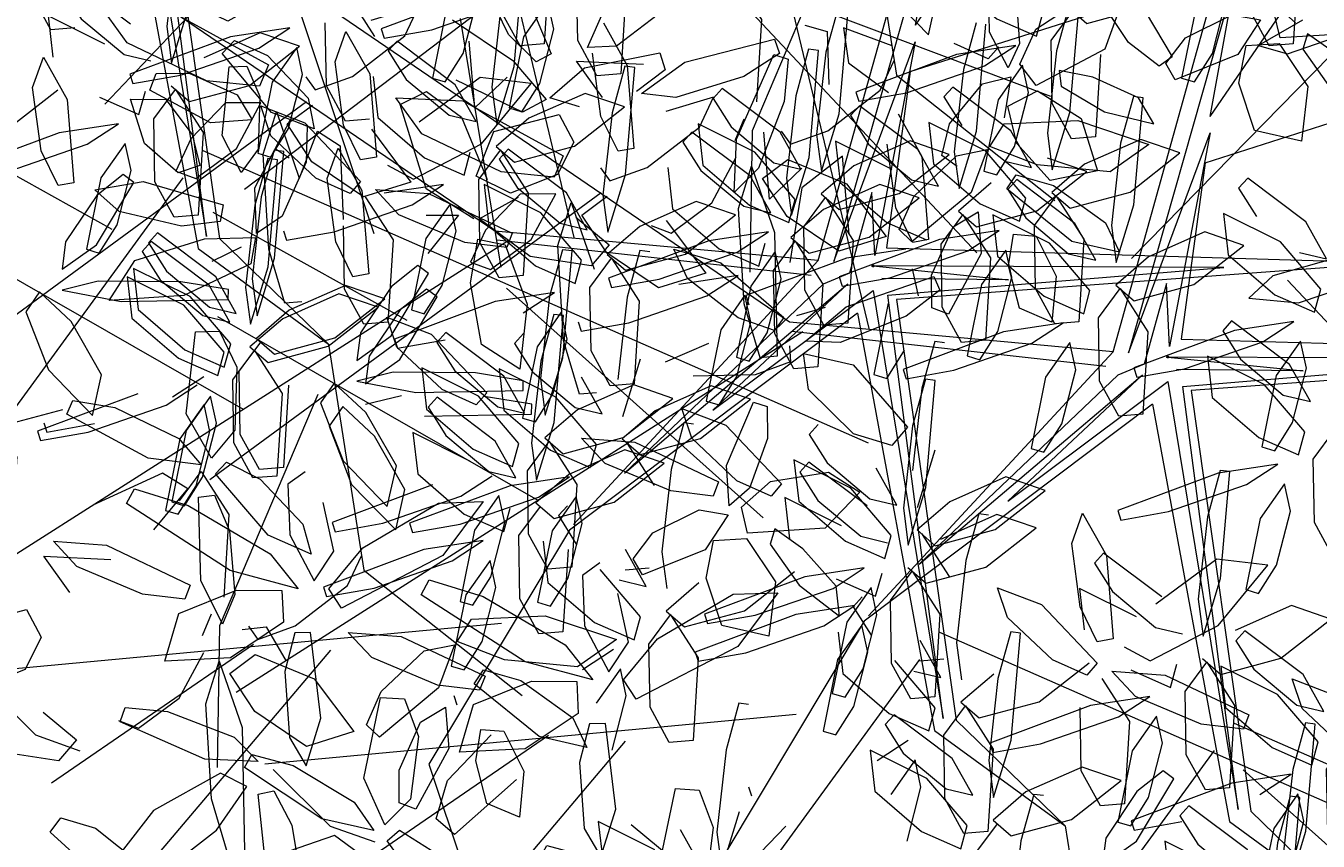
# Model space of a CAD drawing. Units: millimetres. Extents: x 8494 to 8907, y 1369 to 1588.
# Drawn here: x 8571 to 8574, y 1561 to 1563 of the extents above; entities that cross this region are included whole.
import ezdxf

# ---------------------------------------------------------------- set-up
doc = ezdxf.new("R2010")
doc.units = ezdxf.units.MM
doc.linetypes.add('ACAD_ISO10W100', pattern=[18, 12, -3, 0, -3])
doc.layers.add('Arboles', color=84, linetype='ACAD_ISO10W100', lineweight=20)
doc.styles.get("Standard").update_dxf_attribs({"font": 'arial.ttf'})

# ---------------------------------------------------------------- blocks, each defined once
blk = doc.blocks.new('Planta(planta)002')
at = {"color": 62}
for p, q in [((0.1782, 0.8387), (0.1608, 0.8226)), ((0.1774, 0.7988), (0.1782, 0.8387)), ((0.1608, 0.8226), (0.1525, 0.7843)), ((-0.0641, 0.8036), (-0.0517, 0.7893)), ((0.1862, 0.7821), (0.2237, 0.8033)), ((0.2237, 0.8033), (0.2388, 0.7685)), ((0.0126, 0.7311), (0.0271, 0.7943)), ((0.0271, 0.7943), (0.0459, 0.7928)), ((0.0459, 0.7928), (0.0563, 0.7632)), ((0.0903, 0.7942), (0.1292, 0.7888)), ((0.0921, 0.7652), (0.0903, 0.7942)), ((0.1647, 0.7615), (0.1774, 0.7988)), ((-0.0517, 0.7893), (-0.0651, 0.7609)), ((0.1292, 0.7888), (0.1682, 0.742)), ((0.1525, 0.7843), (0.153, 0.7573)), ((0.1722, 0.7439), (0.1862, 0.7821)), ((0.0563, 0.7632), (0.0491, 0.7141)), ((0.125, 0.7326), (0.0921, 0.7652)), ((0.153, 0.7573), (0.1647, 0.7615)), ((0.2388, 0.7685), (0.216, 0.7367)), ((-0.0747, 0.7516), (-0.0427, 0.7422)), ((0.0058, 0.7586), (-0.0205, 0.7568)), ((0.0093, 0.7487), (0.0058, 0.7586)), ((-0.0209, 0.6998), (-0.0807, 0.7413)), ((-0.0427, 0.7422), (0.0047, 0.7125)), ((-0.0425, 0.7248), (0.0093, 0.7487)), ((0.1682, 0.742), (0.1546, 0.726)), ((0.1888, 0.7239), (0.1722, 0.7439)), ((0.0285, 0.6942), (0.0126, 0.7311)), ((0.1546, 0.726), (0.125, 0.7326)), ((0.216, 0.7367), (0.1888, 0.7239)), ((0.3663, 0.7168), (0.3784, 0.7393)), ((0.3784, 0.7393), (0.3936, 0.704)), ((0.0991, 0.7107), (0.1388, 0.7224)), ((0.1388, 0.7224), (0.1595, 0.7177)), ((0.1658, 0.7212), (0.1984, 0.7228)), ((0.176, 0.7006), (0.1658, 0.7212)), ((0.1984, 0.7228), (0.2435, 0.6947)), ((0.4228, 0.7102), (0.454, 0.7288)), ((0.454, 0.7288), (0.4603, 0.7017)), ((-0.085, 0.7108), (-0.0518, 0.6773)), ((0.0047, 0.7125), (0.0198, 0.69)), ((0.0491, 0.7141), (0.0285, 0.6942)), ((0.0789, 0.6957), (0.0991, 0.7107)), ((0.1595, 0.7177), (0.1351, 0.6974)), ((0.3667, 0.6665), (0.3663, 0.7168)), ((0.1492, 0.6998), (0.1607, 0.703)), ((0.1607, 0.703), (0.177, 0.6738)), ((0.212, 0.6818), (0.176, 0.7006)), ((0.2965, 0.7081), (0.3318, 0.696)), ((0.3143, 0.6519), (0.2965, 0.7081)), ((0.3936, 0.704), (0.3904, 0.6385)), ((0.4067, 0.679), (0.4228, 0.7102)), ((0.4603, 0.7017), (0.4385, 0.6752)), ((0.0198, 0.69), (-0.0209, 0.6998)), ((0.0826, 0.6851), (0.0789, 0.6957)), ((0.1351, 0.6974), (0.0826, 0.6851)), ((0.1628, 0.6283), (0.1492, 0.6998)), ((0.2435, 0.6947), (0.2375, 0.6813)), ((0.3318, 0.696), (0.3611, 0.6466)), ((0.0074, 0.6725), (-0.0111, 0.6868)), ((0.0302, 0.6818), (0.0398, 0.6899)), ((0.0398, 0.6899), (0.0644, 0.6736)), ((0.2375, 0.6813), (0.212, 0.6818)), ((-0.0518, 0.6773), (0.0185, 0.631)), ((0.0644, 0.6736), (0.0939, 0.6349)), ((0.177, 0.6738), (0.19, 0.6194)), ((0.2618, 0.6357), (0.3164, 0.6706)), ((0.3164, 0.6706), (0.3288, 0.6563)), ((0.4162, 0.6637), (0.4067, 0.679)), ((0.4385, 0.6752), (0.4162, 0.6637)), ((0.0094, 0.5998), (0.0148, 0.6651)), ((0.0148, 0.6651), (0.0274, 0.6652)), ((0.0274, 0.6652), (0.0362, 0.6362)), ((0.3772, 0.6378), (0.3667, 0.6665)), ((0.1626, 0.6567), (0.1722, 0.6256)), ((0.2105, 0.6431), (0.1626, 0.6567)), ((0.3288, 0.6563), (0.3154, 0.6279)), ((0.4184, 0.6309), (0.4433, 0.6522)), ((0.4433, 0.6522), (0.4969, 0.6595)), ((0.4969, 0.6595), (0.5006, 0.646)), ((-0.0758, 0.6166), (-0.0228, 0.6435)), ((0.5006, 0.646), (0.4799, 0.6307)), ((0.0185, 0.631), (0.0231, 0.6372)), ((0.0362, 0.6362), (0.0347, 0.5859)), ((0.0978, 0.6106), (0.0658, 0.6294)), ((0.3904, 0.6385), (0.3772, 0.6378)), ((0.185, 0.5928), (0.1628, 0.6283)), ((0.1722, 0.6256), (0.214, 0.6014)), ((0.19, 0.6194), (0.185, 0.5928)), ((0.0224, 0.5638), (0.0094, 0.5998)), ((0.0715, 0.566), (0.1262, 0.6009)), ((0.1262, 0.6009), (0.1385, 0.5867)), ((-0.068, 0.58), (-0.0413, 0.5757)), ((-0.0277, 0.587), (-0.018, 0.5559)), ((0.0202, 0.5735), (-0.0277, 0.587)), ((0.0347, 0.5859), (0.0224, 0.5638)), ((0.1385, 0.5867), (0.1252, 0.5583)), ((0.2325, 0.5836), (0.1879, 0.5681)), ((0.2114, 0.5634), (0.2325, 0.5836)), ((-0.0413, 0.5757), (-0.0762, 0.5526)), ((0.0583, 0.5429), (0.0202, 0.5735)), ((0.0571, 0.5285), (0.0715, 0.566)), ((0.1252, 0.5583), (0.0857, 0.5283)), ((0.1879, 0.5681), (0.1158, 0.5245)), ((0.155, 0.5312), (0.2114, 0.5634)), ((-0.018, 0.5559), (0.0238, 0.5318)), ((0.1698, 0.5541), (0.129, 0.5379)), ((0.1961, 0.5559), (0.1698, 0.5541)), ((0.1929, 0.5499), (0.1865, 0.5456)), ((0.1996, 0.546), (0.1961, 0.5559)), ((0.0568, 0.5241), (0.0583, 0.5429)), ((0.1477, 0.5222), (0.1996, 0.546)), ((0.1865, 0.5456), (0.2037, 0.5117)), ((0.2269, 0.5393), (0.226, 0.4822)), ((0.0238, 0.5318), (0.0568, 0.5241)), ((0.0857, 0.5283), (0.0571, 0.5285)), ((0.129, 0.5379), (0.1146, 0.5216)), ((0.1195, 0.5178), (0.155, 0.5312)), ((0.1146, 0.5216), (0.1477, 0.5222)), ((0.1158, 0.5245), (0.1195, 0.5178)), ((0.0422, 0.514), (-0.0023, 0.4985)), ((0.0211, 0.4937), (0.0422, 0.514)), ((0.0722, 0.5102), (0.061, 0.4627)), ((0.0899, 0.517), (0.0722, 0.5102)), ((0.0971, 0.4838), (0.0899, 0.517)), ((0.1052, 0.5082), (0.1384, 0.4746)), ((0.1326, 0.4978), (0.1052, 0.5082)), ((-0.0023, 0.4985), (-0.0744, 0.4549)), ((0.0504, 0.4998), (0.0366, 0.4696)), ((0.0588, 0.4797), (0.0504, 0.4998)), ((-0.0352, 0.4616), (0.0211, 0.4937)), ((0.056, 0.436), (0.0588, 0.4797)), ((0.0933, 0.4357), (0.0971, 0.4838)), ((0.226, 0.4822), (0.2365, 0.4811)), ((0.0366, 0.4696), (0.0358, 0.4125)), ((0.1384, 0.4746), (0.2088, 0.4283)), ((-0.0707, 0.4481), (-0.0352, 0.4616)), ((0.061, 0.4627), (0.0694, 0.4136)), ((0.0873, 0.4539), (0.0987, 0.4571)), ((0.0987, 0.4571), (0.1151, 0.428)), ((0.2133, 0.4345), (0.1859, 0.4608)), ((-0.0641, 0.449), (-0.0517, 0.4347)), ((0.1009, 0.3824), (0.0873, 0.4539)), ((0.2192, 0.4411), (0.1624, 0.4359)), ((-0.0517, 0.4347), (-0.0651, 0.4063)), ((0.0463, 0.4114), (0.056, 0.436)), ((0.0694, 0.4136), (0.0933, 0.4357)), ((0.1151, 0.428), (0.128, 0.3735)), ((0.1624, 0.4359), (0.1624, 0.4254)), ((0.2088, 0.4283), (0.2133, 0.4345)), ((0.1466, 0.3813), (0.2013, 0.4162)), ((0.1624, 0.4254), (0.1878, 0.4183)), ((0.1878, 0.4183), (0.2316, 0.4201)), ((0.2013, 0.4162), (0.2137, 0.4019)), ((0.0358, 0.4125), (0.0463, 0.4114)), ((-0.0205, 0.4021), (-0.0612, 0.3859)), ((0.0058, 0.4039), (-0.0205, 0.4021)), ((-0.0164, 0.3965), (0.0034, 0.3615)), ((0.0448, 0.393), (-0.0164, 0.3965)), ((0.0093, 0.394), (0.0058, 0.4039)), ((0.1879, 0.4034), (0.1976, 0.3723)), ((0.2358, 0.3898), (0.1879, 0.4034)), ((0.2137, 0.4019), (0.2003, 0.3735)), ((-0.0425, 0.3702), (0.0093, 0.394)), ((0.0988, 0.3663), (0.0448, 0.393)), ((0.123, 0.3469), (0.1009, 0.3824)), ((0.1322, 0.3438), (0.1466, 0.3813)), ((-0.0757, 0.3696), (-0.0425, 0.3702)), ((0.1019, 0.3432), (0.0988, 0.3663)), ((0.128, 0.3735), (0.123, 0.3469)), ((0.2003, 0.3735), (0.1608, 0.3436)), ((0.0034, 0.3615), (0.0601, 0.3436)), ((0.0523, 0.2898), (0.102, 0.3326)), ((0.102, 0.3326), (0.1111, 0.3239)), ((0.1134, 0.2714), (0.1247, 0.3338)), ((0.1247, 0.3338), (0.1372, 0.3328)), ((0.1372, 0.3328), (0.1434, 0.304)), ((-0.1536, 0.3176), (-0.1544, 0.2606)), ((-0.0518, 0.3226), (0.0185, 0.2763)), ((0.1111, 0.3239), (0.097, 0.297)), ((0.2133, 0.3148), (0.1412, 0.2712)), ((-0.1292, 0.3107), (-0.1209, 0.2616)), ((0.1804, 0.2779), (0.2367, 0.3101)), ((0.097, 0.297), (0.0607, 0.2622)), ((0.1434, 0.304), (0.1373, 0.2557)), ((0.0365, 0.2551), (0.0523, 0.2898)), ((-0.144, 0.2595), (-0.1343, 0.284)), ((-0.1209, 0.2616), (-0.0969, 0.2837)), ((0.0185, 0.2763), (0.0231, 0.2825)), ((0.1449, 0.2645), (0.1804, 0.2779)), ((0.1231, 0.2356), (0.1134, 0.2714)), ((0.1412, 0.2712), (0.1449, 0.2645)), ((-0.1544, 0.2606), (-0.144, 0.2595)), ((0.0607, 0.2622), (0.0365, 0.2551)), ((0.1373, 0.2557), (0.1231, 0.2356)), ((0.1666, 0.2114), (0.2213, 0.2463)), ((0.2213, 0.2463), (0.2337, 0.232)), ((0.0674, 0.2324), (0.0771, 0.2013)), ((0.1154, 0.2188), (0.0674, 0.2324)), ((0.2337, 0.232), (0.2203, 0.2036)), ((0.1534, 0.1883), (0.1154, 0.2188)), ((0.1522, 0.1739), (0.1666, 0.2114)), ((0.2203, 0.2036), (0.1808, 0.1737)), ((0.0771, 0.2013), (0.1189, 0.1771)), ((0.1519, 0.1694), (0.1534, 0.1883)), ((0.2241, 0.1832), (0.2097, 0.167)), ((0.1808, 0.1737), (0.1522, 0.1739)), ((-0.1377, 0.1291), (-0.0831, 0.164)), ((-0.0831, 0.164), (-0.0707, 0.1497)), ((0.1374, 0.1593), (0.0928, 0.1438)), ((0.1163, 0.1391), (0.1374, 0.1593)), ((0.185, 0.1623), (0.1673, 0.1556)), ((0.1923, 0.1292), (0.185, 0.1623)), ((0.2004, 0.1535), (0.2335, 0.12)), ((0.2277, 0.1432), (0.2004, 0.1535)), ((-0.0707, 0.1497), (-0.0841, 0.1213)), ((0.0928, 0.1438), (0.0207, 0.1002)), ((0.1539, 0.1251), (0.1455, 0.1451)), ((-0.151, 0.1059), (-0.189, 0.1365)), ((0.0599, 0.1069), (0.1163, 0.1391)), ((-0.1522, 0.0915), (-0.1377, 0.1291)), ((-0.0841, 0.1213), (-0.1236, 0.0913)), ((-0.0395, 0.1172), (-0.0802, 0.1009)), ((-0.0132, 0.119), (-0.0395, 0.1172)), ((-0.0097, 0.109), (-0.0132, 0.119)), ((-0.1525, 0.0871), (-0.151, 0.1059)), ((-0.0616, 0.0852), (-0.0097, 0.109)), ((0.0244, 0.0935), (0.0599, 0.1069)), ((-0.1855, 0.0948), (-0.1525, 0.0871)), ((-0.1236, 0.0913), (-0.1522, 0.0915)), ((-0.0802, 0.1009), (-0.0947, 0.0847)), ((0.0207, 0.1002), (0.0244, 0.0935)), ((-0.0947, 0.0847), (-0.0616, 0.0852)), ((-0.167, 0.077), (-0.2116, 0.0615)), ((-0.1881, 0.0568), (-0.167, 0.077)), ((-0.137, 0.0733), (-0.1483, 0.0258)), ((-0.1194, 0.08), (-0.137, 0.0733)), ((-0.1121, 0.0469), (-0.1194, 0.08)), ((-0.104, 0.0712), (-0.0708, 0.0377)), ((-0.0767, 0.0609), (-0.104, 0.0712)), ((-0.1589, 0.0628), (-0.1726, 0.0327)), ((-0.1504, 0.0428), (-0.1589, 0.0628)), ((-0.0234, 0.0238), (-0.0767, 0.0609)), ((-0.1159, -0.0012), (-0.1121, 0.0469)), ((-0.1726, 0.0327), (-0.1735, -0.0244)), ((-0.0708, 0.0377), (-0.0005, -0.0087)), ((-0.1483, 0.0258), (-0.1399, -0.0233)), ((0.004, -0.0024), (-0.0234, 0.0238)), ((-0.0299, -0.0166), (0.0247, 0.0183)), ((0.0247, 0.0183), (0.0371, 0.004)), ((-0.1291, 0.0044), (-0.1195, -0.0267)), ((-0.0812, -0.0092), (-0.1291, 0.0044)), ((0.0371, 0.004), (0.0237, -0.0243)), ((-0.163, -0.0255), (-0.1533, -0.001)), ((-0.1399, -0.0233), (-0.1159, -0.0012)), ((-0.0432, -0.0397), (-0.0812, -0.0092)), ((-0.0005, -0.0087), (0.004, -0.0024)), ((-0.0444, -0.0541), (-0.0299, -0.0166)), ((-0.1735, -0.0244), (-0.163, -0.0255)), ((-0.1195, -0.0267), (-0.0777, -0.0509)), ((0.0237, -0.0243), (-0.0158, -0.0543)), ((0.0683, -0.0285), (0.0276, -0.0447)), ((0.0946, -0.0267), (0.0683, -0.0285)), ((0.0981, -0.0366), (0.0946, -0.0267)), ((-0.0447, -0.0585), (-0.0432, -0.0397)), ((0.0462, -0.0604), (0.0981, -0.0366)), ((0.0276, -0.0447), (0.0131, -0.061)), ((-0.2797, -0.0577), (-0.2673, -0.072)), ((-0.0777, -0.0509), (-0.0447, -0.0585)), ((-0.0158, -0.0543), (-0.0444, -0.0541)), ((0.0131, -0.061), (0.0462, -0.0604)), ((-0.0592, -0.0687), (-0.1038, -0.0842)), ((-0.0803, -0.0889), (-0.0592, -0.0687)), ((-0.0116, -0.0656), (-0.0292, -0.0724)), ((-0.0043, -0.0988), (-0.0116, -0.0656)), ((-0.2673, -0.072), (-0.2807, -0.1003)), ((-0.0292, -0.0724), (-0.0405, -0.1199)), ((0.0038, -0.0744), (0.037, -0.108)), ((0.0311, -0.0848), (0.0038, -0.0744)), ((-0.1038, -0.0842), (-0.1759, -0.1277)), ((-0.1367, -0.1211), (-0.0803, -0.0889)), ((-0.0511, -0.0828), (-0.0648, -0.113)), ((-0.0426, -0.1029), (-0.0511, -0.0828)), ((0.0844, -0.1218), (0.0311, -0.0848)), ((-0.0081, -0.1469), (-0.0043, -0.0988)), ((-0.2361, -0.1045), (-0.2768, -0.1207)), ((-0.2098, -0.1027), (-0.2361, -0.1045)), ((-0.2063, -0.1126), (-0.2098, -0.1027)), ((-0.0455, -0.1467), (-0.0426, -0.1029)), ((-0.2582, -0.1364), (-0.2063, -0.1126)), ((-0.1722, -0.1345), (-0.1367, -0.1211)), ((-0.0648, -0.113), (-0.0657, -0.1701)), ((-0.0405, -0.1199), (-0.0321, -0.169)), ((-0.2412, -0.1887), (-0.2154, -0.1284)), ((-0.2154, -0.1284), (-0.2034, -0.1323)), ((-0.1759, -0.1277), (-0.1722, -0.1345)), ((-0.2034, -0.1323), (-0.2042, -0.1626)), ((0.0714, -0.1404), (0.0751, -0.1472)), ((-0.0552, -0.1712), (-0.0455, -0.1467)), ((-0.0321, -0.169), (-0.0081, -0.1469)), ((-0.2042, -0.1626), (-0.2215, -0.2099)), ((-0.0657, -0.1701), (-0.0552, -0.1712)), ((-0.0363, -0.241), (0.0133, -0.1983)), ((0.0133, -0.1983), (0.0224, -0.207)), ((0.0224, -0.207), (0.0083, -0.2339)), ((-0.0087, -0.2236), (0.001, -0.2547)), ((0.0393, -0.2371), (-0.0087, -0.2236)), ((-0.0522, -0.2758), (-0.0363, -0.241)), ((0.0083, -0.2339), (-0.028, -0.2687)), ((0.0773, -0.2677), (0.0393, -0.2371)), ((0.0761, -0.2821), (0.0905, -0.2446)), ((0.001, -0.2547), (0.0428, -0.2789)), ((0.0758, -0.2865), (0.0773, -0.2677)), ((0.0428, -0.2789), (0.0758, -0.2865))]:
    blk.add_line(p, q, dxfattribs=at)
at = {"color": 60}
for p, q in [((-0.2793, 0.8101), (-0.2887, 0.7883)), ((-0.2639, 0.7733), (-0.2793, 0.8101)), ((-0.1187, 0.7687), (-0.0641, 0.8036)), ((-0.249, 0.7616), (-0.2234, 0.7963)), ((-0.2234, 0.7963), (-0.1954, 0.7706)), ((-0.2887, 0.7883), (-0.2807, 0.7499)), ((-0.2179, 0.7897), (-0.2083, 0.7586)), ((-0.17, 0.7761), (-0.2179, 0.7897)), ((-0.2603, 0.734), (-0.2639, 0.7733)), ((-0.1319, 0.7455), (-0.17, 0.7761)), ((-0.2463, 0.721), (-0.249, 0.7616)), ((-0.1954, 0.7706), (-0.2034, 0.7323)), ((-0.1332, 0.7312), (-0.1187, 0.7687)), ((-0.0651, 0.7609), (-0.1045, 0.7309)), ((-0.0807, 0.7413), (-0.0747, 0.7516)), ((-0.3415, 0.7337), (-0.3038, 0.7445)), ((-0.3038, 0.7445), (-0.2491, 0.7177)), ((-0.2807, 0.7499), (-0.2693, 0.7254)), ((-0.1334, 0.7267), (-0.1319, 0.7455)), ((-0.2693, 0.7254), (-0.2603, 0.734)), ((-0.2034, 0.7323), (-0.223, 0.7094)), ((-0.1665, 0.7344), (-0.1334, 0.7267)), ((-0.1045, 0.7309), (-0.1332, 0.7312)), ((-0.0612, 0.7405), (-0.0757, 0.7243)), ((-0.223, 0.7094), (-0.2463, 0.721)), ((-0.2491, 0.7177), (-0.255, 0.6975)), ((-0.2428, 0.6977), (-0.2137, 0.7124)), ((-0.148, 0.7166), (-0.1926, 0.7011)), ((-0.1691, 0.6964), (-0.148, 0.7166)), ((-0.0931, 0.6865), (-0.1004, 0.7196)), ((-0.2847, 0.6915), (-0.3281, 0.7079)), ((-0.1926, 0.7011), (-0.2647, 0.6575)), ((-0.1611, 0.7051), (-0.1611, 0.6904)), ((-0.1399, 0.7024), (-0.1536, 0.6723)), ((-0.1314, 0.6824), (-0.1399, 0.7024)), ((-0.255, 0.6975), (-0.2847, 0.6915)), ((-0.268, 0.6878), (-0.2472, 0.6919)), ((-0.2472, 0.6919), (-0.2613, 0.6635)), ((-0.2252, 0.683), (-0.2428, 0.6977)), ((-0.2255, 0.6642), (-0.1691, 0.6964)), ((-0.1611, 0.6904), (-0.1846, 0.6805)), ((-0.2995, 0.6609), (-0.268, 0.6878)), ((-0.1846, 0.6805), (-0.2252, 0.683)), ((-0.1343, 0.6386), (-0.1314, 0.6824)), ((-0.0969, 0.6384), (-0.0931, 0.6865)), ((-0.2563, 0.6761), (-0.2438, 0.6751)), ((-0.2438, 0.6751), (-0.2376, 0.6463)), ((-0.1536, 0.6723), (-0.1544, 0.6152)), ((-0.2613, 0.6635), (-0.3043, 0.6309)), ((-0.261, 0.6508), (-0.2255, 0.6642)), ((-0.1292, 0.6654), (-0.1209, 0.6163)), ((-0.0683, 0.6681), (-0.1145, 0.6277)), ((-0.144, 0.6141), (-0.1343, 0.6386)), ((-0.1209, 0.6163), (-0.0969, 0.6384)), ((-0.1145, 0.6277), (-0.0758, 0.6166)), ((-0.1544, 0.6152), (-0.144, 0.6141)), ((-0.1221, 0.5655), (-0.068, 0.58)), ((-0.1508, 0.5484), (-0.1221, 0.5655)), ((-0.1473, 0.5371), (-0.1508, 0.5484)), ((-0.0762, 0.5526), (-0.1473, 0.5371)), ((-0.1573, 0.5304), (-0.1505, 0.5402)), ((-0.1505, 0.5402), (-0.1193, 0.5283)), ((-0.101, 0.4843), (-0.1573, 0.5304)), ((-0.1193, 0.5283), (-0.0745, 0.4948)), ((-0.0745, 0.4948), (-0.0612, 0.4712)), ((-0.0612, 0.4712), (-0.101, 0.4843)), ((-0.1187, 0.414), (-0.0641, 0.449)), ((-0.0744, 0.4549), (-0.0707, 0.4481)), ((-0.0651, 0.4063), (-0.1045, 0.3763)), ((-0.0612, 0.3859), (-0.0757, 0.3696)), ((-0.1045, 0.3763), (-0.1332, 0.3765)), ((-0.118, 0.3583), (-0.1292, 0.3107)), ((-0.1004, 0.365), (-0.118, 0.3583)), ((-0.0931, 0.3319), (-0.1004, 0.365)), ((-0.085, 0.3562), (-0.0518, 0.3226)), ((-0.0576, 0.3459), (-0.085, 0.3562)), ((-0.1399, 0.3478), (-0.1536, 0.3176)), ((-0.1314, 0.3277), (-0.1399, 0.3478)), ((-0.0044, 0.3088), (-0.0576, 0.3459)), ((-0.1969, 0.2946), (-0.2522, 0.3335)), ((-0.1343, 0.284), (-0.1314, 0.3277)), ((-0.0969, 0.2837), (-0.0931, 0.3319)), ((0.0231, 0.2825), (-0.0044, 0.3088)), ((-0.2429, 0.298), (-0.202, 0.266)), ((-0.1767, 0.261), (-0.1969, 0.2946)), ((-0.202, 0.266), (-0.1767, 0.261)), ((-0.3495, 0.1725), (-0.3817, 0.1948)), ((-0.3778, 0.1663), (-0.3413, 0.1502)), ((-0.3413, 0.1502), (-0.3495, 0.1725)), ((-0.2369, 0.1501), (-0.2273, 0.1189)), ((-0.189, 0.1365), (-0.2369, 0.1501)), ((-0.2273, 0.1189), (-0.1855, 0.0948)), ((-0.2116, 0.0615), (-0.2837, 0.0179)), ((-0.2445, 0.0246), (-0.1881, 0.0568)), ((-0.28, 0.0112), (-0.2445, 0.0246)), ((-0.3343, -0.0926), (-0.2797, -0.0577))]:
    blk.add_line(p, q, dxfattribs=at)
at = {"color": 44}
for p, q in [((0.1781, 0.2194), (0.0553, 0.7767)), ((-0.2062, 0.2771), (-0.1155, 0.7575)), ((0.1247, 0.4756), (0.1514, 0.7447)), ((-0.1796, 0.482), (-0.2489, 0.7319)), ((0.3696, 0.5158), (0.3756, 0.6742)), ((0.2426, 0.3888), (0.3696, 0.5158)), ((0.2795, 0.4052), (0.4717, 0.45)), ((0.2261, 0.2707), (0.2426, 0.3888)), ((0.2426, 0.2618), (0.2426, 0.3888)), ((0.5357, 0.213), (0.6745, 0.3539)), ((-0.265, 0.3347), (-0.0127, 0.0381)), ((-0.0408, 0.008), (-0.265, 0.3347)), ((-0.0127, 0.0381), (0.2261, 0.2707)), ((0.231, 0.2617), (-0.0114, 0.0308)), ((-0.0076, 0.0192), (0.231, 0.2617)), ((0.0139, 0.0198), (0.2426, 0.2618)), ((0.4984, -0.0432), (0.7119, 0.2578)), ((-0.1475, 0.1682), (-0.7187, 0.2514)), ((-0.1847, 0.2308), (-0.0231, 0.0078)), ((-0.0114, 0.0308), (-0.1847, 0.2308)), ((0.2048, 0.2194), (0.5304, 0.2194)), ((0.5304, 0.2194), (0.7439, 0.1554)), ((-0.1635, -0.0586), (-0.4731, 0.1682)), ((-0.077, 0.1001), (-0.0192, 0.0192)), ((-0.0231, 0.0078), (-0.077, 0.1001)), ((0.5571, 0.0529), (0.7546, 0.0272)), ((0.1424, -0.027), (-0.0076, 0.0192)), ((0.0139, 0.0198), (0.2849, -0.0624)), ((-0.1847, -0.0692), (-0.0306, 0.0039)), ((-0.1635, -0.0586), (-0.0408, 0.008)), ((-0.0306, 0.0039), (-0.0692, -0.027)), ((0.2233, -0.0539), (0, 0)), ((0, 0), (0.1424, -0.027)), ((-0.0692, -0.027), (-0.0076, -0.0039)), ((-0.0076, -0.0039), (0.0116, -0.0155)), ((-0.3001, -0.1271), (-0.0076, -0.0192)), ((-0.0076, -0.0192), (-0.1847, -0.0692)), ((0.0116, -0.0155), (0.2233, -0.0539)), ((-0.0011, -0.0294), (-0.3118, -0.1458)), ((-0.0011, -0.0294), (0.2795, -0.0624)), ((-0.0011, -0.0294), (0.13, -0.2482)), ((0.0116, -0.027), (0.1348, -0.2425)), ((0.2849, -0.0624), (0.4984, -0.0432)), ((0.3756, -0.0624), (0.6532, -0.3763)), ((-0.7667, -0.0945), (-0.1951, -0.0769)), ((-0.3237, -0.1393), (-0.1951, -0.0769)), ((0.4717, -0.1585), (0.7386, -0.1777)), ((0.0972, -0.1949), (-0.3077, -0.671)), ((0.5037, -0.2098), (0.6852, -0.2738)), ((0.13, -0.2354), (0.6211, -0.4276)), ((0.13, -0.2482), (0.1461, -0.7414)), ((0.3596, -0.3251), (0.3916, -0.6133)), ((0.1354, -0.4276), (0.4984, -0.5429)), ((0.3062, -0.4916), (0.3276, -0.6646))]:
    blk.add_line(p, q, dxfattribs=at)
at = {"color": 64}
for p, q in [((0.3506, 0.6067), (0.3143, 0.6519)), ((0.2486, 0.6126), (0.2105, 0.6431)), ((0.3611, 0.6466), (0.3715, 0.608)), ((0.4394, 0.6221), (0.4184, 0.6309)), ((0.4799, 0.6307), (0.4394, 0.6221)), ((0.3154, 0.6279), (0.2759, 0.598)), ((0.36, 0.6238), (0.3193, 0.6075)), ((0.3863, 0.6256), (0.36, 0.6238)), ((0.3898, 0.6157), (0.3863, 0.6256)), ((0.247, 0.5937), (0.2486, 0.6126)), ((0.3379, 0.5918), (0.3898, 0.6157)), ((0.3747, 0.6079), (0.4094, 0.6175)), ((0.4094, 0.6175), (0.468, 0.6029)), ((0.214, 0.6014), (0.247, 0.5937)), ((0.3193, 0.6075), (0.3048, 0.5913)), ((0.3715, 0.608), (0.3506, 0.6067)), ((0.3928, 0.5914), (0.3747, 0.6079)), ((0.468, 0.6029), (0.4662, 0.589)), ((0.2759, 0.598), (0.2473, 0.5982)), ((0.3048, 0.5913), (0.3379, 0.5918)), ((0.4384, 0.5831), (0.3928, 0.5914)), ((0.4662, 0.589), (0.4384, 0.5831)), ((0.2801, 0.5866), (0.2625, 0.5799)), ((0.2874, 0.5535), (0.2801, 0.5866)), ((0.4614, 0.5345), (0.4765, 0.5841)), ((0.4765, 0.5841), (0.5078, 0.5609)), ((0.2406, 0.5695), (0.2269, 0.5393)), ((0.2491, 0.5494), (0.2406, 0.5695)), ((0.2955, 0.5778), (0.3287, 0.5443)), ((0.3228, 0.5675), (0.2955, 0.5778)), ((0.5257, 0.5114), (0.6029, 0.5702)), ((0.6029, 0.5702), (0.6117, 0.5602)), ((0.3761, 0.5305), (0.3228, 0.5675)), ((0.5078, 0.5609), (0.5096, 0.512)), ((0.6117, 0.5602), (0.585, 0.525)), ((0.2438, 0.4828), (0.1929, 0.5499)), ((0.2462, 0.5056), (0.2491, 0.5494)), ((0.2836, 0.5054), (0.2874, 0.5535)), ((0.3287, 0.5443), (0.399, 0.498)), ((0.2513, 0.5324), (0.2596, 0.4833)), ((0.4035, 0.5042), (0.3761, 0.5305)), ((0.4733, 0.486), (0.4614, 0.5345)), ((0.585, 0.525), (0.5273, 0.4775)), ((0.3292, 0.5174), (0.2993, 0.5045)), ((0.3208, 0.4683), (0.3292, 0.5174)), ((0.3867, 0.5125), (0.3614, 0.5077)), ((0.4366, 0.4981), (0.3867, 0.5125)), ((0.4717, 0.45), (0.5624, 0.5141)), ((0.4942, 0.4661), (0.5257, 0.5114)), ((0.5096, 0.512), (0.4971, 0.4786)), ((0.2365, 0.4811), (0.2462, 0.5056)), ((0.2596, 0.4833), (0.2836, 0.5054)), ((0.2993, 0.5045), (0.2797, 0.4604)), ((0.399, 0.498), (0.4035, 0.5042)), ((0.4625, 0.4806), (0.4366, 0.4981)), ((0.4585, 0.4686), (0.4625, 0.4806)), ((0.4971, 0.4786), (0.4733, 0.486)), ((0.5273, 0.4775), (0.4942, 0.4661)), ((0.2944, 0.4272), (0.3208, 0.4683)), ((0.2416, 0.459), (0.2639, 0.4402)), ((0.2797, 0.4604), (0.2755, 0.4268)), ((0.5361, 0.4579), (0.4958, 0.4523)), ((0.574, 0.446), (0.5361, 0.4579)), ((0.2507, 0.4306), (0.2192, 0.4411)), ((0.3968, 0.4045), (0.4514, 0.4394)), ((0.4682, 0.4394), (0.486, 0.4436)), ((0.5784, 0.4298), (0.574, 0.446)), ((0.2316, 0.4201), (0.2507, 0.4306)), ((0.2755, 0.4268), (0.2944, 0.4272)), ((0.2871, 0.3824), (0.3418, 0.4173)), ((0.3418, 0.4173), (0.3541, 0.403)), ((0.6081, 0.3782), (0.6101, 0.4122)), ((0.6101, 0.4122), (0.6318, 0.4104)), ((0.6318, 0.4104), (0.6541, 0.3675)), ((0.6858, 0.3877), (0.7302, 0.4131)), ((0.7302, 0.4131), (0.7324, 0.3773)), ((0.3541, 0.403), (0.3408, 0.3746)), ((0.3823, 0.367), (0.3968, 0.4045)), ((0.2739, 0.3592), (0.2358, 0.3898)), ((0.6584, 0.3463), (0.6858, 0.3877)), ((0.7324, 0.3773), (0.6986, 0.3419)), ((0.1976, 0.3723), (0.2394, 0.3481)), ((0.3408, 0.3746), (0.3013, 0.3446)), ((0.3854, 0.3705), (0.3446, 0.3542)), ((0.411, 0.3668), (0.3823, 0.367)), ((0.4117, 0.3723), (0.3854, 0.3705)), ((0.4152, 0.3624), (0.4117, 0.3723)), ((0.2724, 0.3404), (0.2739, 0.3592)), ((0.3633, 0.3385), (0.4152, 0.3624)), ((0.2394, 0.3481), (0.2724, 0.3404)), ((0.3446, 0.3542), (0.3302, 0.338)), ((0.5615, 0.3422), (0.5894, 0.3469)), ((0.3013, 0.3446), (0.2727, 0.3448)), ((0.3302, 0.338), (0.3633, 0.3385)), ((0.2578, 0.3303), (0.2133, 0.3148)), ((0.2367, 0.3101), (0.2578, 0.3303)), ((0.2878, 0.3266), (0.2766, 0.2791)), ((0.3055, 0.3333), (0.2878, 0.3266)), ((0.3128, 0.3002), (0.3055, 0.3333)), ((0.266, 0.3161), (0.2522, 0.286)), ((0.2744, 0.2961), (0.266, 0.3161)), ((0.3482, 0.3142), (0.3209, 0.3245)), ((0.2716, 0.2523), (0.2744, 0.2961)), ((0.3089, 0.2521), (0.3128, 0.3002)), ((0.2522, 0.286), (0.2514, 0.2289)), ((0.2766, 0.2791), (0.285, 0.23)), ((0.2619, 0.2278), (0.2716, 0.2523)), ((0.285, 0.23), (0.3089, 0.2521)), ((0.2514, 0.2289), (0.2619, 0.2278)), ((0.2649, 0.1995), (0.2241, 0.1832)), ((0.2912, 0.2013), (0.2649, 0.1995)), ((0.2947, 0.1914), (0.2912, 0.2013)), ((0.2428, 0.1675), (0.2947, 0.1914)), ((0.2097, 0.167), (0.2428, 0.1675)), ((0.3516, 0.1386), (0.408, 0.1708)), ((0.281, 0.1062), (0.2277, 0.1432)), ((0.3161, 0.1252), (0.3516, 0.1386)), ((0.1511, 0.0813), (0.1539, 0.1251)), ((0.3124, 0.1319), (0.3161, 0.1252)), ((0.1317, 0.115), (0.1309, 0.0579)), ((0.2335, 0.12), (0.3039, 0.0737)), ((0.3062, 0.0784), (0.3608, 0.1133)), ((0.3608, 0.1133), (0.3732, 0.099)), ((0.1561, 0.1081), (0.1645, 0.059)), ((0.3084, 0.0799), (0.281, 0.1062)), ((0.2549, 0.0858), (0.207, 0.0994)), ((0.3732, 0.099), (0.3598, 0.0707)), ((0.1414, 0.0568), (0.1511, 0.0813)), ((0.2929, 0.0553), (0.2549, 0.0858)), ((0.1645, 0.059), (0.1884, 0.0811)), ((0.2917, 0.0409), (0.3062, 0.0784)), ((0.3039, 0.0737), (0.3084, 0.0799)), ((0.3598, 0.0707), (0.3203, 0.0407)), ((0.4044, 0.0665), (0.3637, 0.0503)), ((0.1309, 0.0579), (0.1414, 0.0568)), ((0.2914, 0.0364), (0.2929, 0.0553)), ((0.2584, 0.0441), (0.2914, 0.0364)), ((0.3203, 0.0407), (0.2917, 0.0409)), ((0.3637, 0.0503), (0.3492, 0.034)), ((0.3492, 0.034), (0.3823, 0.0346)), ((0.2558, 0.0061), (0.2769, 0.0263)), ((0.3069, 0.0226), (0.2956, -0.0249)), ((0.3245, 0.0293), (0.3069, 0.0226)), ((0.3318, -0.0038), (0.3245, 0.0293)), ((0.3672, 0.0102), (0.3399, 0.0206)), ((0.285, 0.0122), (0.2713, -0.018)), ((0.2935, -0.0079), (0.285, 0.0122)), ((0.1994, -0.0261), (0.2558, 0.0061)), ((0.272, 0.0057), (0.2844, -0.0086)), ((0.1182, -0.0083), (0.1278, -0.0394)), ((0.1661, -0.0218), (0.1182, -0.0083)), ((0.328, -0.0519), (0.3318, -0.0038)), ((0.1639, -0.0395), (0.1994, -0.0261)), ((0.2042, -0.0524), (0.1661, -0.0218)), ((0.2029, -0.0668), (0.2174, -0.0293)), ((0.1278, -0.0394), (0.1696, -0.0635)), ((0.1602, -0.0328), (0.1639, -0.0395)), ((0.3419, -0.0394), (0.3156, -0.0412)), ((0.3454, -0.0493), (0.3419, -0.0394)), ((0.3156, -0.0412), (0.2749, -0.0574)), ((0.2935, -0.0731), (0.3454, -0.0493)), ((0.2026, -0.0712), (0.2042, -0.0524)), ((0.2749, -0.0574), (0.2604, -0.0737)), ((0.2809, -0.0762), (0.2906, -0.0517)), ((0.304, -0.074), (0.328, -0.0519)), ((0.1696, -0.0635), (0.2026, -0.0712)), ((0.2357, -0.0783), (0.2181, -0.085)), ((0.243, -0.1114), (0.2357, -0.0783)), ((0.2604, -0.0737), (0.2935, -0.0731)), ((0.2704, -0.0751), (0.2809, -0.0762)), ((0.1881, -0.0813), (0.1435, -0.0968)), ((0.2181, -0.085), (0.2069, -0.1326)), ((0.2511, -0.0871), (0.2843, -0.1207)), ((0.2785, -0.0974), (0.2511, -0.0871)), ((0.1962, -0.0955), (0.1825, -0.1257)), ((0.2047, -0.1156), (0.1962, -0.0955)), ((0.037, -0.108), (0.1073, -0.1543)), ((0.1106, -0.1337), (0.167, -0.1016)), ((0.2392, -0.1596), (0.243, -0.1114)), ((0.2018, -0.1593), (0.2047, -0.1156)), ((0.1118, -0.1481), (0.0844, -0.1218)), ((0.0751, -0.1472), (0.1106, -0.1337)), ((0.2069, -0.1326), (0.2152, -0.1817)), ((0.1073, -0.1543), (0.1118, -0.1481)), ((0.1921, -0.1838), (0.2018, -0.1593)), ((0.2152, -0.1817), (0.2392, -0.1596)), ((0.2249, -0.2409), (0.2362, -0.1785)), ((0.2362, -0.1785), (0.2488, -0.1795)), ((0.2488, -0.1795), (0.2549, -0.2083)), ((0.1817, -0.1827), (0.1921, -0.1838)), ((0.0905, -0.2446), (0.1452, -0.2097)), ((0.1452, -0.2097), (0.1576, -0.2239)), ((0.2549, -0.2083), (0.2488, -0.2566)), ((0.1576, -0.2239), (0.1442, -0.2523)), ((0.2346, -0.2767), (0.2249, -0.2409)), ((0.1442, -0.2523), (0.1047, -0.2823)), ((0.1888, -0.2565), (0.148, -0.2727)), ((0.2151, -0.2547), (0.1888, -0.2565)), ((0.2186, -0.2646), (0.2151, -0.2547)), ((0.2488, -0.2566), (0.2346, -0.2767)), ((0.148, -0.2727), (0.1336, -0.289)), ((0.1667, -0.2884), (0.2186, -0.2646)), ((0.1047, -0.2823), (0.0761, -0.2821)), ((-0.0615, -0.3309), (-0.0614, -0.2918)), ((0.1089, -0.2936), (0.0913, -0.3004)), ((0.1162, -0.3268), (0.1089, -0.2936)), ((0.1336, -0.289), (0.1667, -0.2884)), ((0.2323, -0.2869), (0.242, -0.318)), ((0.2802, -0.3005), (0.2323, -0.2869)), ((0.0613, -0.2966), (0.0167, -0.3121)), ((0.0402, -0.3169), (0.0613, -0.2966)), ((0.1243, -0.3024), (0.1574, -0.336)), ((0.1516, -0.3128), (0.1243, -0.3024)), ((-0.0925, -0.3111), (-0.0816, -0.3503)), ((0.0167, -0.3121), (-0.0554, -0.3557)), ((0.0268, -0.3116), (0.0613, -0.3179)), ((0.0694, -0.3108), (0.0556, -0.341)), ((0.0778, -0.3309), (0.0694, -0.3108)), ((0.2049, -0.3498), (0.1516, -0.3128)), ((-0.0162, -0.349), (0.0402, -0.3169)), ((0.0613, -0.3179), (0.0216, -0.3525)), ((0.1227, -0.3736), (0.1378, -0.3241)), ((0.1378, -0.3241), (0.1691, -0.3473)), ((0.242, -0.318), (0.2838, -0.3422)), ((-0.0816, -0.3503), (-0.0615, -0.3309)), ((-0.0717, -0.3589), (-0.0387, -0.3333)), ((0.075, -0.3746), (0.0778, -0.3309)), ((0.1123, -0.3749), (0.1162, -0.3268)), ((0.0556, -0.341), (0.0548, -0.3981)), ((0.2642, -0.338), (0.273, -0.348)), ((-0.0517, -0.3625), (-0.0162, -0.349)), ((0.1691, -0.3473), (0.1709, -0.3962)), ((0.2323, -0.3761), (0.2049, -0.3498)), ((0.273, -0.348), (0.2463, -0.3832)), ((-0.0652, -0.3759), (-0.0717, -0.3589)), ((-0.0554, -0.3557), (-0.0517, -0.3625)), ((0.0653, -0.3992), (0.075, -0.3746)), ((0.0884, -0.397), (0.1123, -0.3749)), ((0.2577, -0.3755), (0.1856, -0.4191)), ((0.2463, -0.3832), (0.1887, -0.4307)), ((0.2248, -0.4124), (0.2811, -0.3802)), ((0.2278, -0.3823), (0.2323, -0.3761)), ((0.0481, -0.3957), (0.0227, -0.4005)), ((0.0979, -0.4101), (0.0481, -0.3957)), ((0.0227, -0.4005), (0.054, -0.4242)), ((0.0548, -0.3981), (0.0653, -0.3992)), ((0.1555, -0.4421), (0.187, -0.3968)), ((0.1709, -0.3962), (0.1584, -0.4296)), ((0.1238, -0.4276), (0.0979, -0.4101)), ((0.1893, -0.4258), (0.2248, -0.4124)), ((0.1584, -0.4296), (0.1346, -0.4222)), ((0.1856, -0.4191), (0.1893, -0.4258)), ((0.1198, -0.4396), (0.1238, -0.4276)), ((0.1887, -0.4307), (0.1555, -0.4421)), ((0.0194, -0.4552), (0.0276, -0.4439)), ((0.0276, -0.4439), (0.0548, -0.452)), ((0.0638, -0.4961), (0.0194, -0.4552)), ((-0.0044, -0.474), (0.0353, -0.4858)), ((0.1412, -0.5579), (0.1296, -0.4687)), ((0.0353, -0.4858), (0.0496, -0.5036)), ((0.0909, -0.4811), (0.0989, -0.5042)), ((0.0989, -0.5042), (0.0638, -0.4961)), ((0.0496, -0.5036), (0.0175, -0.5104)), ((0.0924, -0.5447), (0.1017, -0.5058)), ((0.1017, -0.5058), (0.1207, -0.5147)), ((0.1207, -0.5147), (0.131, -0.5717)), ((0.0365, -0.5796), (0.0705, -0.5236)), ((0.0705, -0.5236), (0.0825, -0.5293)), ((0.0825, -0.5293), (0.078, -0.5595)), ((0.0946, -0.602), (0.0924, -0.5447)), ((0.078, -0.5595), (0.0544, -0.6039))]:
    blk.add_line(p, q, dxfattribs=at)
at = {"color": 66}
for p, q in [((0.6541, 0.3675), (0.654, 0.3177)), ((0.5089, 0.3064), (0.4799, 0.3503)), ((0.5894, 0.3469), (0.6233, 0.3257)), ((0.6673, 0.3263), (0.6584, 0.3463)), ((0.5198, 0.3397), (0.5089, 0.3064)), ((0.5507, 0.3202), (0.5615, 0.3422)), ((0.6986, 0.3419), (0.6673, 0.3263)), ((0.654, 0.3177), (0.622, 0.3327)), ((0.6233, 0.3257), (0.6281, 0.2961)), ((0.5917, 0.2866), (0.5507, 0.3202)), ((0.5978, 0.2595), (0.6253, 0.3046)), ((0.6564, 0.3144), (0.6596, 0.2702)), ((0.6281, 0.2961), (0.5917, 0.2866)), ((0.6612, 0.3031), (0.6996, 0.3013)), ((0.6761, 0.2824), (0.6612, 0.3031)), ((0.4289, 0.2509), (0.4015, 0.2771)), ((0.4583, 0.243), (0.513, 0.278)), ((0.513, 0.278), (0.5254, 0.2637)), ((0.6596, 0.2702), (0.6181, 0.2147)), ((0.5254, 0.2637), (0.512, 0.2353)), ((0.5976, 0.2253), (0.5978, 0.2595)), ((0.4451, 0.2199), (0.4071, 0.2505)), ((0.4244, 0.2446), (0.4289, 0.2509)), ((0.5566, 0.2312), (0.5159, 0.2149)), ((0.5829, 0.2329), (0.5566, 0.2312)), ((0.5864, 0.223), (0.5829, 0.2329)), ((0.6181, 0.2147), (0.5976, 0.2253)), ((0.6721, 0.1957), (0.7173, 0.2319)), ((0.5345, 0.1992), (0.5864, 0.223)), ((0.6733, 0.1747), (0.6721, 0.1957)), ((0.4291, 0.191), (0.3845, 0.1755)), ((0.408, 0.1708), (0.4291, 0.191)), ((0.712, 0.1851), (0.6733, 0.1747)), ((0.4372, 0.1768), (0.4234, 0.1467)), ((0.7822, 0.18), (0.8047, 0.1679)), ((0.6568, 0.1534), (0.6733, 0.1715)), ((0.6733, 0.1715), (0.6829, 0.1368)), ((0.7039, 0.1558), (0.7032, 0.1691)), ((0.4428, 0.113), (0.4456, 0.1568)), ((0.6485, 0.1079), (0.6568, 0.1534)), ((0.4478, 0.1397), (0.4562, 0.0907)), ((0.6829, 0.1368), (0.6682, 0.0782)), ((0.6875, 0.1069), (0.6963, 0.1279)), ((0.6963, 0.1279), (0.7176, 0.1029)), ((0.4562, 0.0907), (0.4801, 0.1128)), ((0.6543, 0.0801), (0.6485, 0.1079)), ((0.696, 0.0663), (0.6875, 0.1069)), ((0.6682, 0.0782), (0.6543, 0.0801)), ((0.4434, -0.0593), (0.4479, -0.0531)), ((0.3317, -0.1345), (0.2785, -0.0974)), ((0.2843, -0.1207), (0.3546, -0.167)), ((0.3069, -0.1305), (0.3595, -0.131)), ((0.3285, -0.1581), (0.3069, -0.1305)), ((0.3595, -0.131), (0.44, -0.171)), ((0.3591, -0.1608), (0.3317, -0.1345)), ((0.3919, -0.1853), (0.3285, -0.1581)), ((0.3546, -0.167), (0.3591, -0.1608)), ((0.44, -0.171), (0.4336, -0.188)), ((0.4336, -0.188), (0.3919, -0.1853)), ((0.4074, -0.2022), (0.3814, -0.2315)), ((0.4353, -0.201), (0.4074, -0.2022)), ((0.4175, -0.2376), (0.4353, -0.201)), ((0.4386, -0.2412), (0.4477, -0.2074)), ((0.3864, -0.2624), (0.4175, -0.2376)), ((0.4459, -0.3156), (0.4386, -0.2412)), ((0.3705, -0.2571), (0.3864, -0.2624)), ((0.3315, -0.3079), (0.3862, -0.273)), ((0.3862, -0.273), (0.3985, -0.2873)), ((0.3985, -0.2873), (0.3852, -0.3157)), ((0.3183, -0.331), (0.2802, -0.3005)), ((0.3171, -0.3454), (0.3315, -0.3079)), ((0.3852, -0.3157), (0.3457, -0.3456)), ((0.4298, -0.3198), (0.389, -0.3361)), ((0.4561, -0.318), (0.4298, -0.3198)), ((0.4596, -0.3279), (0.4561, -0.318)), ((0.3168, -0.3499), (0.3183, -0.331)), ((0.2838, -0.3422), (0.3168, -0.3499)), ((0.389, -0.3361), (0.3745, -0.3523)), ((0.3457, -0.3456), (0.3171, -0.3454)), ((0.3022, -0.36), (0.2577, -0.3755)), ((0.2811, -0.3802), (0.3022, -0.36)), ((0.3322, -0.3637), (0.321, -0.4112)), ((0.3499, -0.357), (0.3322, -0.3637)), ((0.3571, -0.3901), (0.3499, -0.357)), ((0.3104, -0.3741), (0.2966, -0.4043)), ((0.3188, -0.3942), (0.3104, -0.3741)), ((0.2968, -0.3856), (0.2905, -0.39)), ((0.3478, -0.4527), (0.2968, -0.3856)), ((0.2905, -0.39), (0.3076, -0.4239)), ((0.316, -0.438), (0.3188, -0.3942)), ((0.3533, -0.4382), (0.3571, -0.3901)), ((0.2966, -0.4043), (0.2958, -0.4614)), ((0.321, -0.4112), (0.3294, -0.4603)), ((0.3076, -0.4239), (0.3455, -0.4765)), ((0.3063, -0.4625), (0.316, -0.438)), ((0.3294, -0.4603), (0.3533, -0.4382)), ((0.1974, -0.4503), (0.1571, -0.4559)), ((0.1571, -0.4559), (0.1737, -0.4784)), ((0.2353, -0.4622), (0.1974, -0.4503)), ((0.3679, -0.4954), (0.3478, -0.4527)), ((0.1296, -0.4687), (0.1473, -0.4646)), ((0.1473, -0.4646), (0.1683, -0.5007)), ((0.2398, -0.4784), (0.2353, -0.4622)), ((0.2958, -0.4614), (0.3063, -0.4625)), ((0.3455, -0.4765), (0.3679, -0.4954)), ((0.3836, -0.4751), (0.3795, -0.5088)), ((0.1737, -0.4784), (0.2125, -0.4837)), ((0.2125, -0.4837), (0.2398, -0.4784)), ((0.3232, -0.4945), (0.2664, -0.4997)), ((0.3547, -0.505), (0.3232, -0.4945)), ((0.1683, -0.5007), (0.1811, -0.5685)), ((0.2664, -0.4997), (0.2664, -0.5102)), ((0.3356, -0.5155), (0.3547, -0.505)), ((0.2664, -0.5102), (0.2918, -0.5172)), ((0.2918, -0.5172), (0.3356, -0.5155)), ((0.2448, -0.5803), (0.2944, -0.5375)), ((0.2944, -0.5375), (0.3035, -0.5462)), ((0.3035, -0.5462), (0.2894, -0.5731)), ((0.1703, -0.6018), (0.1412, -0.5579)), ((0.1811, -0.5685), (0.1703, -0.6018)), ((0.2894, -0.5731), (0.2531, -0.6079)), ((0.2289, -0.615), (0.2448, -0.5803)), ((0.1959, -0.6086), (0.2083, -0.6229)), ((0.2531, -0.6079), (0.2289, -0.615)), ((0.2526, -0.6288), (0.2978, -0.619)), ((0.2978, -0.619), (0.3209, -0.6273)), ((0.3239, -0.6261), (0.3427, -0.6169))]:
    blk.add_line(p, q, dxfattribs=at)
at = {"color": 68}
for p, q in [((0.7176, 0.1029), (0.7249, 0.0493)), ((0.7114, 0.0457), (0.696, 0.0663)), ((0.7249, 0.0493), (0.7114, 0.0457)), ((0.5862, 0.0259), (0.5661, -0.0342)), ((0.4676, 0.0194), (0.5309, 0.0055)), ((0.5309, 0.0055), (0.5296, -0.0133)), ((0.5538, -0.0314), (0.5518, -0.002)), ((0.5001, -0.024), (0.451, -0.0173)), ((0.5296, -0.0133), (0.5001, -0.024)), ((0.4855, -0.0627), (0.5289, -0.0387)), ((0.5289, -0.0387), (0.5572, -0.043)), ((0.5661, -0.0342), (0.5538, -0.0314)), ((0.5572, -0.043), (0.5375, -0.0781)), ((0.5571, -0.073), (0.5658, -0.0474)), ((0.5658, -0.0474), (0.5826, -0.0858)), ((0.5873, -0.0468), (0.5871, -0.0701)), ((0.4683, -0.0889), (0.4855, -0.0627)), ((0.5871, -0.0701), (0.6366, -0.1043)), ((0.5375, -0.0781), (0.4784, -0.1048)), ((0.5621, -0.1288), (0.5571, -0.073)), ((0.4784, -0.1048), (0.4683, -0.0889)), ((0.5826, -0.0858), (0.5859, -0.1585)), ((0.5563, -0.1203), (0.5191, -0.1331)), ((0.5461, -0.1441), (0.5563, -0.1203)), ((0.5741, -0.16), (0.5621, -0.1288)), ((0.5191, -0.1331), (0.4697, -0.1792)), ((0.5063, -0.1775), (0.5461, -0.1441)), ((0.5859, -0.1585), (0.5741, -0.16)), ((0.4697, -0.1792), (0.4773, -0.1891)), ((0.4773, -0.1891), (0.5063, -0.1775)), ((0.6933, -0.2252), (0.6952, -0.1789)), ((0.7233, -0.1917), (0.7169, -0.2518)), ((0.4564, -0.2168), (0.4758, -0.2011)), ((0.4758, -0.2011), (0.5228, -0.2183)), ((0.4477, -0.2074), (0.4677, -0.2588)), ((0.4772, -0.2457), (0.4564, -0.2168)), ((0.5228, -0.2183), (0.5555, -0.2585)), ((0.7029, -0.2519), (0.6933, -0.2252)), ((0.5187, -0.2716), (0.4772, -0.2457)), ((0.7169, -0.2518), (0.7029, -0.2519)), ((0.4677, -0.2588), (0.4734, -0.3557)), ((0.5555, -0.2585), (0.5187, -0.2716)), ((0.6515, -0.2704), (0.6622, -0.306)), ((0.4954, -0.2775), (0.5069, -0.2744)), ((0.509, -0.349), (0.4954, -0.2775)), ((0.5069, -0.2744), (0.5232, -0.3035)), ((0.5232, -0.3035), (0.5361, -0.358)), ((0.6793, -0.3311), (0.7146, -0.2952)), ((0.6622, -0.306), (0.6526, -0.3687)), ((0.4603, -0.3574), (0.4459, -0.3156)), ((0.7237, -0.3227), (0.6753, -0.3668)), ((0.4077, -0.3518), (0.4596, -0.3279)), ((0.666, -0.3584), (0.6793, -0.3311)), ((0.3745, -0.3523), (0.4077, -0.3518)), ((0.5311, -0.3846), (0.509, -0.349)), ((0.4734, -0.3557), (0.4603, -0.3574)), ((0.5361, -0.358), (0.5311, -0.3846)), ((0.6753, -0.3668), (0.666, -0.3584)), ((0.3926, -0.3761), (0.3652, -0.3658)), ((0.4459, -0.4131), (0.3926, -0.3761)), ((0.6504, -0.4084), (0.6546, -0.3817)), ((0.6546, -0.3817), (0.6778, -0.4166)), ((0.7174, -0.3766), (0.6756, -0.3774)), ((0.6756, -0.3774), (0.6794, -0.4004)), ((0.7746, -0.393), (0.7174, -0.3766)), ((0.3984, -0.3993), (0.4688, -0.4456)), ((0.6794, -0.4004), (0.7341, -0.4256)), ((0.4733, -0.4394), (0.4459, -0.4131)), ((0.5656, -0.4392), (0.5781, -0.4105)), ((0.6649, -0.4625), (0.6504, -0.4084)), ((0.4332, -0.4181), (0.4033, -0.431)), ((0.4247, -0.4672), (0.4332, -0.4181)), ((0.6778, -0.4166), (0.6934, -0.4877)), ((0.7341, -0.4256), (0.7954, -0.4274)), ((0.4033, -0.431), (0.3836, -0.4751)), ((0.4688, -0.4456), (0.4733, -0.4394)), ((0.4834, -0.4634), (0.4987, -0.4441)), ((0.4987, -0.4441), (0.5065, -0.4804)), ((0.5783, -0.4532), (0.5656, -0.4392)), ((0.4749, -0.5113), (0.4834, -0.4634)), ((0.682, -0.4912), (0.6649, -0.4625)), ((0.3984, -0.5083), (0.4247, -0.4672)), ((0.5216, -0.5068), (0.5596, -0.4738)), ((0.5596, -0.4738), (0.5842, -0.468)), ((0.5842, -0.468), (0.5665, -0.5019)), ((0.5065, -0.4804), (0.492, -0.5421)), ((0.6934, -0.4877), (0.682, -0.4912)), ((0.5061, -0.5329), (0.5216, -0.5068)), ((0.5665, -0.5019), (0.5148, -0.5421)), ((0.3795, -0.5088), (0.3984, -0.5083)), ((0.4795, -0.5404), (0.4749, -0.5113)), ((0.5148, -0.5421), (0.5061, -0.5329)), ((0.492, -0.5421), (0.4795, -0.5404)), ((0.4145, -0.5779), (0.4554, -0.55)), ((0.4554, -0.55), (0.484, -0.5517)), ((0.484, -0.5517), (0.4676, -0.5884)), ((0.4867, -0.5816), (0.493, -0.5553)), ((0.493, -0.5553), (0.5133, -0.5919)), ((0.5143, -0.5526), (0.5162, -0.5759)), ((0.556, -0.5552), (0.5143, -0.5526)), ((0.3997, -0.6055), (0.4145, -0.5779)), ((0.5162, -0.5759), (0.5687, -0.6053)), ((0.4676, -0.5884), (0.4113, -0.6205)), ((0.4968, -0.6366), (0.4867, -0.5816)), ((0.5133, -0.5919), (0.5232, -0.664)), ((0.4113, -0.6205), (0.3997, -0.6055)), ((0.3427, -0.6169), (0.3936, -0.6447)), ((0.2083, -0.6229), (0.1949, -0.6513)), ((0.2292, -0.6449), (0.2526, -0.6288)), ((0.3209, -0.6273), (0.2925, -0.6495)), ((0.3483, -0.6578), (0.3239, -0.6261)), ((0.5116, -0.6665), (0.4968, -0.6366)), ((0.1268, -0.6811), (0.1413, -0.6436)), ((0.2328, -0.6584), (0.2292, -0.6449)), ((0.2925, -0.6495), (0.2328, -0.6584)), ((0.3936, -0.6447), (0.4315, -0.6897)), ((0.1949, -0.6513), (0.1555, -0.6813)), ((0.2395, -0.6555), (0.1988, -0.6717)), ((0.2658, -0.6537), (0.2395, -0.6555)), ((0.2693, -0.6636), (0.2658, -0.6537)), ((0.3181, -0.6616), (0.3301, -0.6558)), ((0.3301, -0.6558), (0.3508, -0.6783)), ((0.3943, -0.6921), (0.3483, -0.6578)), ((0.2175, -0.6874), (0.2693, -0.6636)), ((0.2325, -0.6887), (0.2666, -0.6652)), ((0.2666, -0.6652), (0.2894, -0.6653)), ((0.2894, -0.6653), (0.2745, -0.6945)), ((0.3404, -0.7232), (0.3181, -0.6616)), ((0.5232, -0.664), (0.5116, -0.6665)), ((0.1988, -0.6717), (0.1843, -0.6879)), ((0.3508, -0.6783), (0.3705, -0.7246)), ((0.1843, -0.6879), (0.2175, -0.6874)), ((0.2193, -0.7108), (0.2325, -0.6887)), ((0.4315, -0.6897), (0.3943, -0.6921)), ((0.2745, -0.6945), (0.2279, -0.7218)), ((0.2878, -0.7139), (0.304, -0.6947)), ((0.304, -0.6947), (0.3186, -0.7052)), ((0.175, -0.7014), (0.2082, -0.7349)), ((0.2024, -0.7117), (0.175, -0.7014)), ((0.3186, -0.7052), (0.3157, -0.7401)), ((0.2556, -0.7488), (0.2024, -0.7117)), ((0.2279, -0.7218), (0.2193, -0.7108)), ((0.2779, -0.7467), (0.2878, -0.7139)), ((0.368, -0.75), (0.3404, -0.7232)), ((0.3705, -0.7246), (0.368, -0.75)), ((0.2082, -0.7349), (0.2785, -0.7813)), ((0.3157, -0.7401), (0.2941, -0.7694)), ((0.2831, -0.7751), (0.2556, -0.7488)), ((0.2941, -0.7694), (0.2779, -0.7467)), ((0.2785, -0.7813), (0.2831, -0.7751))]:
    blk.add_line(p, q, dxfattribs=at)
blk.add_circle((-0.0231, 0.0078), 0.000714)
for s in ['P. de Arq. Enrique Guerrero Hernández.', 'P. de Arq. Adrian A. Romero Arguelles.', 'P. de Arq. Francisco Espitia Ramos.', 'P. de Arq. Hugo Suárez Ramírez.']:
    blk.add_text(s, height=1.6e-15).set_placement((-0.0231, 0.0078))

msp = doc.modelspace()

# ---------------------------------------------------------------- hatches: boundary and pattern name
h = msp.add_hatch()
h.set_pattern_fill('AR-SAND', color=88, scale=0.09, style=0)
h.paths.add_polyline_path([(8578.6868, 1573.6093), (8543.04, 1542.8345), (8551.906, 1545.2897), (8559.7473, 1537.7972), (8574.9948, 1539.7839), (8578.6868, 1536.0102)])

# ---------------------------------------------------------------- block references
at = {"layer": 'Arboles', "color": 3, "xscale": 2.379906671536949, "yscale": 2.379906671537977, "zscale": 2.379906671536949, "rotation": 233.8501289870565}
for p in [(8572.6461, 1564.0187), (8571.6507, 1563.0941), (8573.0275, 1562.1945), (8573.5784, 1562.0244)]:
    msp.add_blockref('Planta(planta)002', p, dxfattribs=at)

doc.saveas('drawing.dxf')
